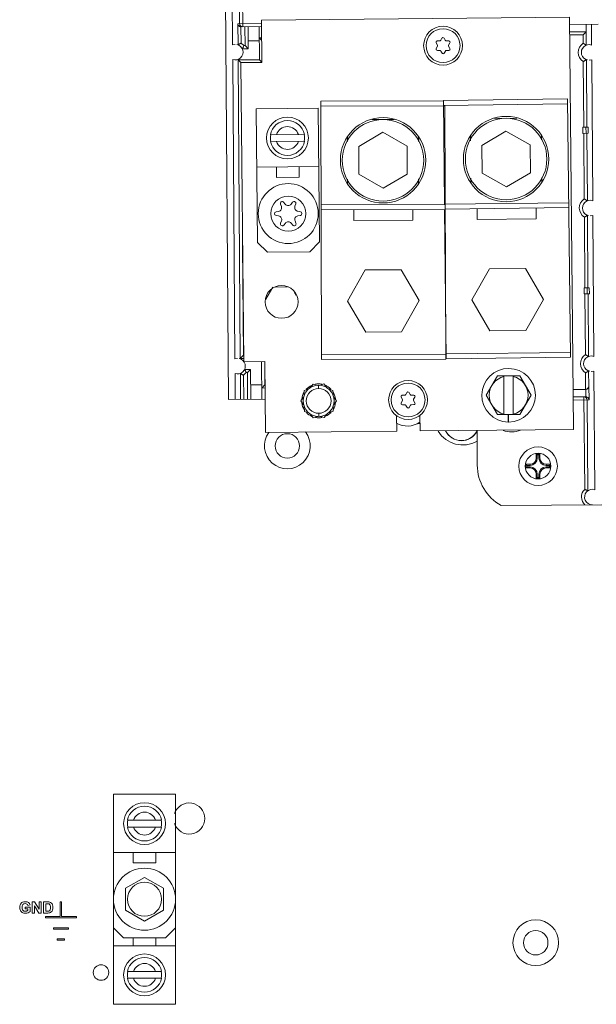
# Model space of a CAD drawing. Units: inches. Extents: x 0 to 394, y -1 to 81.
# Drawn here: x 177 to 182, y 48 to 56 of the extents above; entities that cross this region are included whole.
import ezdxf

# ---------------------------------------------------------------- set-up
doc = ezdxf.new("R2010")
doc.units = ezdxf.units.IN
doc.header["$MEASUREMENT"] = 0
doc.layers.add('CONTINUOUS1', color=7, linetype='Continuous', lineweight=20)

msp = doc.modelspace()

# ---------------------------------------------------------------- linework, layer by layer
at = {"layer": 'CONTINUOUS1'}
for p, q in [((179.097, 56.8489), (179.125, 52.979)), ((179.1594, 55.8338), (179.1529, 56.7279)), ((179.2096, 56.736), (179.2149, 56.0047)), ((179.24, 55.9799), (179.2347, 56.7246)), ((181.8712, 56.0576), (179.3913, 56.0331)), ((181.904, 52.7378), (181.8712, 56.0576)), ((179.2013, 56.0046), (179.3916, 56.006)), ((179.2026, 55.8333), (179.2013, 56.0046)), ((179.2265, 55.9798), (179.3919, 55.981)), ((179.2275, 55.8486), (179.2265, 55.9798)), ((179.2594, 55.828), (179.2583, 55.98)), ((179.2833, 55.9802), (179.2846, 55.8032)), ((179.3733, 55.9809), (179.3752, 55.7139)), ((179.3913, 56.0331), (179.3947, 55.6931)), ((181.8718, 55.9989), (182.1032, 56.0006)), ((182.0062, 55.9999), (182.0066, 55.9399)), ((182.0482, 56.0002), (182.0494, 55.8327)), ((182.0066, 55.9399), (181.8724, 55.9389)), ((181.8726, 55.9139), (181.9806, 55.9147)), ((181.9806, 55.9147), (182.0055, 55.9399)), ((181.9806, 55.9147), (181.9811, 55.8466)), ((182.0055, 55.9399), (182.0062, 55.8316)), ((179.1806, 55.8375), (179.1594, 55.8338)), ((179.2275, 55.8486), (179.2499, 55.828)), ((179.2594, 55.828), (179.2499, 55.828)), ((179.2594, 55.828), (179.2846, 55.8032)), ((179.2841, 55.8652), (179.3741, 55.8659)), ((179.3927, 55.891), (179.374, 55.8909)), ((179.3929, 55.8721), (179.374, 55.8909)), ((180.7983, 55.8503), (180.8086, 55.8321)), ((180.8086, 55.8224), (180.7986, 55.804)), ((180.8262, 55.8654), (180.8069, 55.8652)), ((180.8443, 55.8877), (180.8349, 55.8706)), ((180.8714, 55.8708), (180.8618, 55.8878)), ((180.8994, 55.8659), (180.8801, 55.8658)), ((180.8982, 55.8327), (180.9083, 55.8511)), ((180.9086, 55.8048), (180.8983, 55.823)), ((179.2362, 55.8029), (179.2846, 55.8032)), ((180.8075, 55.7892), (180.8268, 55.7894)), ((180.8355, 55.7843), (180.8451, 55.7673)), ((180.8626, 55.7674), (180.872, 55.7845)), ((180.8807, 55.7898), (180.9, 55.7899)), ((179.1776, 53.3053), (179.1602, 55.7158)), ((179.2001, 55.7126), (179.2001, 55.7157)), ((179.3752, 55.7139), (179.2001, 55.7126)), ((179.2208, 53.3092), (179.2034, 55.7126)), ((179.2248, 55.6916), (179.2034, 55.7126)), ((179.3947, 55.6931), (179.2247, 55.6915)), ((179.2247, 55.6915), (179.2485, 53.2816)), ((179.3752, 55.7139), (179.3947, 55.6947)), ((181.9822, 55.6999), (181.986, 55.1715)), ((182.0071, 55.7152), (182.011, 55.1717)), ((182.029, 55.7111), (182.0503, 55.7147)), ((182.0503, 55.7147), (182.0585, 54.5792)), ((180.8558, 55.3842), (179.8688, 55.3812)), ((179.8752, 53.3012), (179.8688, 55.3812)), ((180.8689, 55.3443), (179.8689, 55.3412)), ((181.8557, 55.3981), (180.8557, 55.3869)), ((180.8651, 54.552), (180.8557, 55.3869)), ((181.8561, 55.3581), (180.8562, 55.3469)), ((180.8689, 55.3443), (180.8752, 53.3043)), ((181.8557, 55.3981), (181.8789, 53.3182)), ((179.3484, 55.3187), (179.8484, 55.3236)), ((179.359, 54.2427), (179.3484, 55.3187)), ((179.859, 54.2477), (179.8484, 55.3236)), ((180.4585, 55.233), (180.2799, 55.2324)), ((181.4467, 55.2435), (181.2681, 55.2415)), ((179.4632, 55.1103), (179.7377, 55.113)), ((180.3695, 55.1297), (180.175, 55.0166)), ((180.5647, 55.0178), (180.3695, 55.1297)), ((181.0736, 55.0623), (181.0732, 55.1024)), ((181.3585, 55.1395), (181.165, 55.0248)), ((181.5546, 55.0292), (181.3585, 55.1395)), ((181.6451, 55.0686), (181.6447, 55.1088)), ((181.9792, 55.1714), (182.0215, 55.1717)), ((181.9792, 55.1714), (181.9796, 55.1214)), ((182.0219, 55.1217), (181.9796, 55.1214)), ((181.9864, 55.1215), (181.9902, 54.5933)), ((182.0042, 55.1716), (182.0046, 55.1216)), ((182.0114, 55.1217), (182.0153, 54.5783)), ((182.0215, 55.1717), (182.0219, 55.1217)), ((179.7383, 55.058), (179.4637, 55.0553)), ((180.084, 55.0547), (180.0839, 55.0949)), ((180.6555, 55.0565), (180.6554, 55.0966)), ((181.165, 55.0248), (181.1675, 54.7999)), ((181.5572, 54.8042), (181.5546, 55.0292)), ((180.175, 55.0166), (180.1757, 54.7916)), ((180.5654, 54.7928), (180.5647, 55.0178)), ((179.353, 54.8487), (179.853, 54.8536)), ((179.5111, 54.8502), (179.5119, 54.7672)), ((179.695, 54.8521), (179.6958, 54.7691)), ((180.1757, 54.7916), (180.3709, 54.6797)), ((180.3709, 54.6797), (180.5654, 54.7928)), ((181.1675, 54.7999), (181.3636, 54.6895)), ((181.3636, 54.6895), (181.5572, 54.8042)), ((179.5119, 54.7672), (179.6958, 54.7691)), ((180.0851, 54.7128), (180.0849, 54.7529)), ((180.6566, 54.7145), (180.6565, 54.7547)), ((181.0774, 54.7203), (181.077, 54.7604)), ((181.6489, 54.7267), (181.6485, 54.7668)), ((179.5518, 54.5331), (179.5444, 54.5521)), ((179.57, 54.5671), (179.5829, 54.5514)), ((179.6295, 54.5517), (179.6422, 54.5676)), ((179.668, 54.553), (179.6609, 54.5339)), ((180.8713, 54.5493), (179.8713, 54.5462)), ((181.865, 54.5631), (180.8651, 54.552)), ((179.5088, 54.4893), (179.5288, 54.4927)), ((179.6844, 54.4938), (179.7045, 54.4907)), ((180.8715, 54.5093), (179.8715, 54.5062)), ((180.134, 54.42), (180.1338, 54.507)), ((180.6094, 54.4214), (180.6092, 54.5084)), ((180.879, 53.307), (180.8655, 54.5092)), ((181.8655, 54.5231), (180.8715, 54.512)), ((181.1288, 54.4279), (181.1278, 54.5149)), ((181.6042, 54.4332), (181.6032, 54.5202)), ((179.5291, 54.4566), (179.509, 54.4597)), ((179.5455, 54.3974), (179.5526, 54.4164)), ((179.584, 54.3986), (179.5713, 54.3827)), ((179.6435, 54.3833), (179.6306, 54.3989)), ((179.6617, 54.4172), (179.6691, 54.3982)), ((179.7047, 54.4611), (179.6847, 54.4577)), ((180.6094, 54.4214), (180.134, 54.42)), ((181.6042, 54.4332), (181.1288, 54.4279)), ((181.9913, 54.4462), (181.9954, 53.878)), ((182.0161, 54.4616), (182.0204, 53.8782)), ((182.0381, 54.4576), (182.0594, 54.4613)), ((182.0594, 54.4613), (182.0676, 53.3257)), ((179.359, 54.2427), (179.4398, 54.1635)), ((179.7798, 54.1669), (179.859, 54.2477)), ((179.2456, 53.3344), (179.2392, 54.2272)), ((179.4398, 54.1635), (179.7798, 54.1669)), ((180.2276, 54.0217), (180.0851, 53.7706)), ((180.5163, 54.0238), (180.2276, 54.0217)), ((180.6624, 53.7748), (180.5163, 54.0238)), ((181.2275, 54.0315), (181.085, 53.7805)), ((181.5162, 54.0336), (181.2275, 54.0315)), ((181.6624, 53.7847), (181.5162, 54.0336)), ((179.4819, 53.8834), (179.4275, 53.7876)), ((179.6022, 53.8843), (179.5039, 53.8836)), ((179.6715, 53.819), (179.6584, 53.8413)), ((181.9886, 53.878), (182.0309, 53.8783)), ((181.9886, 53.878), (181.9889, 53.828)), ((182.0139, 53.8281), (182.0136, 53.8781)), ((182.0312, 53.8283), (182.0309, 53.8783)), ((180.0851, 53.7706), (180.2312, 53.5217)), ((180.5199, 53.5238), (180.6624, 53.7748)), ((181.085, 53.7805), (181.2312, 53.5316)), ((181.5198, 53.5336), (181.6624, 53.7847)), ((182.0312, 53.8283), (181.9889, 53.828)), ((181.9957, 53.828), (181.9993, 53.3398)), ((182.0207, 53.8282), (182.0244, 53.3248)), ((180.2312, 53.5217), (180.5199, 53.5238)), ((181.2312, 53.5316), (181.5198, 53.5336)), ((181.8785, 53.3582), (180.8785, 53.347)), ((179.199, 53.309), (179.1776, 53.3053)), ((179.2175, 53.3092), (179.2483, 53.3094)), ((179.2175, 53.3092), (179.2175, 53.3062)), ((179.2456, 53.3344), (179.2208, 53.3092)), ((179.2456, 53.3344), (179.248, 53.3344)), ((179.2485, 53.2816), (179.4185, 53.2833)), ((179.3928, 53.283), (179.395, 52.9809)), ((179.4192, 53.0961), (179.4178, 53.2832)), ((179.4185, 53.2833), (179.4242, 52.7133)), ((180.8751, 53.3443), (179.8751, 53.3412)), ((180.8752, 53.3043), (179.8752, 53.3012)), ((181.8789, 53.3182), (180.879, 53.307)), ((179.3033, 53.2198), (179.2552, 53.2194)), ((179.2785, 53.1946), (179.3033, 53.2198)), ((179.3033, 53.2198), (179.305, 52.9803)), ((182.0252, 53.2081), (182.0261, 53.085)), ((182.0471, 53.2041), (182.0684, 53.2079)), ((182.0684, 53.2079), (182.0753, 52.2518)), ((179.18, 52.9794), (179.1785, 53.1874)), ((179.2232, 52.9797), (179.2217, 53.1883)), ((179.2693, 53.1945), (179.2468, 53.1733)), ((179.2482, 52.9799), (179.2468, 53.1733)), ((179.2693, 53.1945), (179.2785, 53.1946)), ((179.28, 52.9801), (179.2785, 53.1946)), ((181.2009, 53.0126), (181.2911, 53.1689)), ((181.2911, 53.1689), (181.4715, 53.1689)), ((181.3438, 52.8564), (181.3438, 53.1689)), ((181.4188, 53.1689), (181.4188, 52.8564)), ((181.4715, 53.1689), (181.5617, 53.0126)), ((182.0003, 53.1927), (182.0013, 53.0598)), ((179.3042, 53.0953), (179.3942, 53.0959)), ((179.4192, 53.0961), (179.3943, 53.0709)), ((179.3943, 53.0709), (179.4206, 53.0711)), ((179.4204, 53.0961), (179.4192, 53.0961)), ((179.7358, 53.0504), (179.735, 53.0125)), ((179.7714, 53.0634), (179.7358, 53.0504)), ((179.7838, 53.0725), (179.8067, 53.1027)), ((179.8431, 53.0922), (179.8067, 53.1027)), ((179.8508, 53.0925), (179.8509, 53.0675)), ((179.8947, 53.1034), (179.8584, 53.0923)), ((179.918, 53.0734), (179.8947, 53.1034)), ((179.9663, 53.0521), (179.9305, 53.0645)), ((179.9676, 53.0142), (179.9663, 53.0521)), ((181.9009, 53.0591), (182.0024, 53.0598)), ((182.0033, 52.9998), (182.0029, 53.0598)), ((182.0261, 53.085), (182.0277, 53.085)), ((182.0277, 53.085), (182.0285, 52.975)), ((179.125, 52.979), (179.4215, 52.9811)), ((179.7304, 52.9979), (179.7092, 52.9665)), ((179.7092, 52.9665), (179.7309, 52.9354)), ((179.9942, 52.9685), (179.9725, 52.9997)), ((179.9729, 52.9371), (179.9942, 52.9685)), ((180.5165, 52.9974), (180.5268, 52.9792)), ((180.5268, 52.9695), (180.5168, 52.9511)), ((180.5444, 53.0124), (180.5251, 53.0123)), ((180.5625, 53.0348), (180.5531, 53.0176)), ((180.5895, 53.0179), (180.5799, 53.0349)), ((180.6176, 53.013), (180.5983, 53.0128)), ((180.6164, 52.9798), (180.6264, 52.9982)), ((180.6268, 52.9519), (180.6165, 52.9701)), ((181.2911, 52.8564), (181.2009, 53.0126)), ((181.5617, 53.0126), (181.4715, 52.8564)), ((181.9015, 52.9991), (182.0029, 52.9998)), ((181.9017, 52.9741), (182.0285, 52.975)), ((181.9936, 52.2547), (181.9882, 52.9997)), ((182.0134, 52.9753), (182.0134, 52.9749)), ((182.0187, 52.2433), (182.0134, 52.9749)), ((179.7357, 52.9208), (179.737, 52.8829)), ((179.737, 52.8829), (179.7728, 52.8705)), ((179.9319, 52.8717), (179.9676, 52.8846)), ((179.9676, 52.8846), (179.9683, 52.9225)), ((180.5257, 52.9363), (180.5449, 52.9364)), ((180.5537, 52.9314), (180.5633, 52.9143)), ((180.5808, 52.9145), (180.5902, 52.9316)), ((180.5989, 52.9368), (180.6181, 52.937)), ((179.7853, 52.8616), (179.8086, 52.8317)), ((179.8086, 52.8317), (179.8449, 52.8427)), ((179.8524, 52.8675), (179.8526, 52.8425)), ((179.8602, 52.8428), (179.8967, 52.8323)), ((179.9196, 52.8626), (179.8967, 52.8323)), ((180.4801, 52.7237), (180.4789, 52.849)), ((180.6669, 52.851), (180.6681, 52.7256)), ((181.4715, 52.8564), (181.2911, 52.8564)), ((181.3786, 52.8564), (181.3775, 52.7967)), ((181.3813, 52.8564), (181.3813, 52.7966)), ((179.4242, 52.7133), (180.4801, 52.7237)), ((180.6675, 52.7851), (180.6464, 52.785)), ((180.6681, 52.7256), (181.904, 52.7378)), ((181.1269, 52.7301), (181.1289, 52.4497)), ((181.6335, 52.542), (181.6035, 52.542)), ((181.6035, 52.542), (181.6123, 52.5332)), ((181.6035, 52.542), (181.6035, 52.507)), ((181.6035, 52.507), (181.6123, 52.507)), ((181.6246, 52.5332), (181.6123, 52.5332)), ((181.6123, 52.5332), (181.6123, 52.507)), ((181.6335, 52.542), (181.6246, 52.5332)), ((181.6246, 52.507), (181.6246, 52.5332)), ((181.6335, 52.507), (181.6246, 52.507)), ((181.6335, 52.507), (181.6335, 52.542)), ((181.5535, 52.457), (181.5185, 52.457)), ((181.5185, 52.457), (181.5273, 52.4482)), ((181.5185, 52.457), (181.5185, 52.427)), ((181.5185, 52.427), (181.5273, 52.4358)), ((181.5185, 52.427), (181.5535, 52.427)), ((181.5535, 52.4482), (181.5273, 52.4482)), ((181.5273, 52.4482), (181.5273, 52.4358)), ((181.5273, 52.4358), (181.5535, 52.4358)), ((181.5535, 52.457), (181.5535, 52.4482)), ((181.5535, 52.427), (181.5535, 52.4358)), ((181.7185, 52.457), (181.6835, 52.457)), ((181.6835, 52.457), (181.6835, 52.4482)), ((181.7096, 52.4482), (181.6835, 52.4482)), ((181.6835, 52.4358), (181.7096, 52.4358)), ((181.6835, 52.427), (181.6835, 52.4358)), ((181.6835, 52.427), (181.7185, 52.427)), ((181.7185, 52.457), (181.7096, 52.4482)), ((181.7096, 52.4358), (181.7096, 52.4482)), ((181.7185, 52.427), (181.7096, 52.4358)), ((181.7185, 52.427), (181.7185, 52.457)), ((181.6035, 52.377), (181.6123, 52.377)), ((181.6035, 52.377), (181.6035, 52.342)), ((181.6035, 52.342), (181.6123, 52.3508)), ((181.6035, 52.342), (181.6335, 52.342)), ((181.6123, 52.377), (181.6123, 52.3508)), ((181.6123, 52.3508), (181.6246, 52.3508)), ((181.6335, 52.377), (181.6246, 52.377)), ((181.6246, 52.3508), (181.6246, 52.377)), ((181.6335, 52.342), (181.6246, 52.3508)), ((181.6335, 52.342), (181.6335, 52.377)), ((181.3213, 52.1248), (182.1312, 52.1307)), ((178.1997, 49.8005), (178.6997, 49.8005)), ((178.1997, 48.1085), (178.1997, 49.8005)), ((178.6997, 48.1085), (178.6997, 49.8005)), ((178.3124, 49.591), (178.587, 49.591)), ((178.587, 49.536), (178.3124, 49.536)), ((178.1997, 49.3305), (178.6997, 49.3305)), ((178.3577, 49.3305), (178.3577, 49.2475)), ((178.5417, 49.3305), (178.5417, 49.2475)), ((178.3577, 49.2475), (178.5417, 49.2475)), ((178.4497, 49.1306), (178.2972, 49.0426)), ((178.6022, 49.0426), (178.4497, 49.1306)), ((178.2972, 49.0426), (178.2972, 48.8665)), ((178.6022, 48.8665), (178.6022, 49.0426)), ((177.5634, 48.9334), (177.5458, 48.9334)), ((177.5458, 48.9334), (177.5458, 48.8434)), ((177.6003, 48.8733), (177.5634, 48.9334)), ((177.6171, 48.9334), (177.6003, 48.9334)), ((177.6003, 48.9334), (177.6003, 48.8733)), ((177.6171, 48.8434), (177.6171, 48.9334)), ((177.6695, 48.9334), (177.6363, 48.9334)), ((177.6363, 48.9334), (177.6363, 48.8434)), ((177.6545, 48.9182), (177.6626, 48.9182)), ((177.6545, 48.8585), (177.6545, 48.9182)), ((177.7817, 48.9345), (177.7717, 48.9345)), ((177.7717, 48.9345), (177.7717, 48.8145)), ((177.7817, 48.8145), (177.7817, 48.9345)), ((177.5288, 48.8916), (177.4897, 48.8916)), ((177.4897, 48.8916), (177.4897, 48.8765)), ((177.4897, 48.8765), (177.5105, 48.8765)), ((177.5096, 48.9051), (177.5277, 48.9085)), ((177.5105, 48.8765), (177.5105, 48.8651)), ((177.5288, 48.8558), (177.5288, 48.8916)), ((177.5458, 48.8434), (177.5627, 48.8434)), ((177.5627, 48.9021), (177.5989, 48.8434)), ((177.5627, 48.8434), (177.5627, 48.9021)), ((177.5989, 48.8434), (177.6171, 48.8434)), ((177.6363, 48.8434), (177.6705, 48.8434)), ((177.668, 48.8585), (177.6545, 48.8585)), ((177.6863, 48.8631), (177.679, 48.8594)), ((178.2972, 48.8665), (178.4497, 48.7784)), ((178.4497, 48.7784), (178.6022, 48.8665)), ((177.7717, 48.8145), (177.6517, 48.8145)), ((177.6517, 48.8145), (177.6517, 48.8045)), ((177.6517, 48.8045), (177.9017, 48.8045)), ((177.9017, 48.8145), (177.7817, 48.8145)), ((177.9017, 48.8045), (177.9017, 48.8145)), ((177.8367, 48.7245), (177.7167, 48.7245)), ((177.7167, 48.7245), (177.7167, 48.7145)), ((177.7167, 48.7145), (177.8367, 48.7145)), ((177.8367, 48.7145), (177.8367, 48.7245)), ((178.1997, 48.7245), (178.2797, 48.6445)), ((178.6197, 48.6445), (178.6997, 48.7245)), ((177.8067, 48.6345), (177.7467, 48.6345)), ((177.7467, 48.6345), (177.7467, 48.6245)), ((177.7467, 48.6245), (177.8067, 48.6245)), ((177.8067, 48.6245), (177.8067, 48.6345)), ((178.2797, 48.6445), (178.6197, 48.6445)), ((178.3577, 48.5785), (178.3577, 48.6445)), ((178.5417, 48.5785), (178.5417, 48.6445)), ((178.6997, 48.5785), (178.1997, 48.5785)), ((178.3124, 48.373), (178.587, 48.373)), ((178.3124, 48.318), (178.587, 48.318)), ((178.6997, 48.1085), (178.1997, 48.1085))]:
    msp.add_line(p, q, dxfattribs=at)
for centre, radius in [((180.8534, 55.8276), 0.1565), ((180.8534, 55.8276), 0.1365), ((179.6007, 55.0841), 0.1685), ((180.3702, 54.9047), 0.3438), ((180.3702, 54.9047), 0.328), ((181.3611, 54.9145), 0.3438), ((181.3611, 54.9145), 0.328), ((179.6068, 54.4752), 0.2413), ((179.6068, 54.4752), 0.1413), ((179.5538, 53.7646), 0.1325), ((180.5716, 52.9746), 0.1565), ((179.8517, 52.9675), 0.125), ((179.8517, 52.9675), 0.1), ((180.5716, 52.9746), 0.1365), ((179.5997, 52.6045), 0.0985), ((181.6185, 52.442), 0.1552), ((181.6185, 52.442), 0.1032), ((178.4497, 49.5635), 0.1685), ((178.4497, 48.9545), 0.25), ((178.4497, 48.9545), 0.1375), ((181.5997, 48.6045), 0.184), ((181.5997, 48.6045), 0.0985), ((178.4497, 48.3455), 0.1685), ((178.0997, 48.3645), 0.0625)]:
    msp.add_circle(centre, radius, dxfattribs=at)
for centre, radius, start, end in [((179.2399, 56.0049), 0.025, 180.41298, 240.66762), ((179.2399, 56.005), 0.0251, 240.72234, 270.36333), ((179.1803, 55.775), 0.0625, 251.267, 78.29721), ((180.807, 55.8552), 0.01, 90.41442, 209.42568), ((180.7999, 55.8272), 0.01, 331.40317, 29.42568), ((180.8261, 55.8754), 0.01, 270.41442, 331.40317), ((180.853, 55.8829), 0.01, 29.42568, 151.40317), ((180.8801, 55.8758), 0.01, 209.42568, 270.41442), ((180.907, 55.8279), 0.01, 151.40317, 209.42568), ((180.8995, 55.8559), 0.01, 331.40317, 90.41442), ((182.0294, 55.7736), 0.0875, 123.45694, 237.36977), ((182.0294, 55.7736), 0.0625, 71.267, 258.29721), ((180.8074, 55.7992), 0.01, 151.40317, 270.41442), ((180.8268, 55.7794), 0.01, 29.42568, 90.41442), ((180.8538, 55.7722), 0.01, 209.42568, 331.40317), ((180.8808, 55.7798), 0.01, 90.41442, 151.40317), ((180.8999, 55.7999), 0.01, 270.41442, 29.42568), ((179.6007, 55.0841), 0.14, 11.89448, 169.2381), ((179.6007, 55.0841), 0.1375, 169.49393, 191.63896), ((179.6007, 55.0841), 0.092, 17.95862, 163.17396), ((179.6007, 55.0841), 0.1375, 349.49363, 11.63866), ((179.6007, 55.0841), 0.14, 191.89448, 349.2381), ((179.6007, 55.0841), 0.092, 197.95862, 343.17396), ((179.5584, 54.5575), 0.015, 39.587, 201.24185), ((179.6061, 54.5705), 0.03, 219.587, 321.24185), ((179.6539, 54.5582), 0.015, 339.587, 141.24185), ((182.0381, 54.5201), 0.0875, 123.19706, 237.62973), ((182.0381, 54.5201), 0.0625, 70.9432, 258.5319), ((179.5113, 54.4745), 0.015, 99.587, 261.24185), ((179.5238, 54.5222), 0.03, 279.587, 21.24185), ((179.689, 54.5234), 0.03, 159.587, 261.24185), ((179.7023, 54.4759), 0.015, 279.587, 81.24185), ((179.5245, 54.4269), 0.03, 339.587, 81.24185), ((179.5596, 54.3921), 0.015, 159.587, 321.24185), ((179.6074, 54.3798), 0.03, 39.587, 141.24185), ((179.6551, 54.3928), 0.015, 219.587, 21.24185), ((179.6897, 54.4281), 0.03, 99.587, 201.24185), ((179.1989, 53.2465), 0.0625, 250.9432, 78.5319), ((182.0472, 53.2666), 0.0875, 123.19706, 237.62973), ((182.0472, 53.2666), 0.0625, 70.9432, 258.5319), ((181.3813, 53.0126), 0.216, 270, 269), ((181.3813, 53.0126), 0.1562, 103.88654, 256.11346), ((181.3813, 53.0126), 0.1562, 283.88654, 76.11346), ((179.8517, 52.9675), 0.1365, 114.41285, 136.93547), ((179.8517, 52.9675), 0.1365, 79.50382, 101.36679), ((179.8517, 52.9675), 0.1365, 43.88487, 66.48368), ((179.8517, 52.9675), 0.1365, 6.71486, 31.99512), ((180.5712, 53.03), 0.01, 29.42568, 151.40317), ((179.8517, 52.9675), 0.1365, 148.91699, 173.99037), ((180.5252, 53.0023), 0.01, 90.41442, 209.42568), ((180.5181, 52.9742), 0.01, 331.40317, 29.42568), ((180.5443, 53.0224), 0.01, 270.41442, 331.40317), ((180.5982, 53.0228), 0.01, 209.42568, 270.41442), ((180.6252, 52.975), 0.01, 151.40317, 209.42568), ((180.6177, 53.003), 0.01, 331.40317, 90.41442), ((181.9884, 52.9746), 0.025, 58.43606, 88.3557), ((181.9883, 52.9746), 0.0251, 45.44392, 58.38435), ((181.9884, 52.9747), 0.025, 1.41157, 45.4105), ((179.8517, 52.9675), 0.1365, 186.71482, 211.99511), ((179.8517, 52.9675), 0.1365, 328.917, 353.99045), ((180.5256, 52.9463), 0.01, 151.40317, 270.41442), ((180.545, 52.9264), 0.01, 29.42568, 90.41442), ((180.572, 52.9193), 0.01, 209.42568, 331.40317), ((180.5989, 52.9268), 0.01, 90.41442, 151.40317), ((180.6181, 52.947), 0.01, 270.41442, 29.42568), ((179.8517, 52.9675), 0.1365, 223.88482, 246.48369), ((179.8517, 52.9675), 0.1365, 259.50378, 281.36682), ((179.8517, 52.9675), 0.1365, 294.41284, 316.93549), ((180.5654, 52.9344), 0.17, 239.04027, 305.95971), ((181.011, 52.8426), 0.23, 210.94447, 300.41442), ((181.0009, 52.7875), 0.1411, 205.56523, 333.22825), ((181.0009, 52.7875), 0.14, 205.77429, 334.11071), ((181.4053, 52.9435), 0.225, 252.3067, 288.67741), ((179.5997, 52.6045), 0.184, 143.98801, 38.00884), ((181.5535, 52.507), 0.0588, 270, 0), ((181.5535, 52.507), 0.05, 270, 0), ((181.6835, 52.507), 0.0588, 180, 270), ((181.6835, 52.507), 0.05, 180, 270), ((181.5039, 52.4524), 0.375, 180.41442, 240.87306), ((181.5535, 52.377), 0.0588, 0, 90), ((181.5535, 52.377), 0.05, 0, 90), ((181.6835, 52.377), 0.0588, 90, 180), ((181.6835, 52.377), 0.05, 90, 180), ((182.0553, 52.1927), 0.0875, 134.83445, 226.00279), ((182.0553, 52.1927), 0.0625, 71.267, 270.41442), ((178.8097, 49.6045), 0.1252, 198.46778, 161.44132), ((178.4497, 49.5635), 0.14, 11.32819, 168.67181), ((178.4497, 49.5635), 0.092, 17.39233, 162.60767), ((178.4497, 49.5635), 0.1375, 168.92764, 191.07267), ((178.4497, 49.5635), 0.1375, 348.92734, 11.07237), ((178.4497, 49.5635), 0.14, 191.32819, 348.67181), ((178.4497, 49.5635), 0.092, 197.39233, 342.60767), ((177.6663, 48.8527), 0.0656, 80.14209, 93.21822), ((177.6705, 48.8982), 0.0397, 266.36717, 282.32348), ((178.4497, 48.3455), 0.14, 11.32819, 168.67181), ((178.4497, 48.3455), 0.1375, 168.92734, 191.07237), ((178.4497, 48.3455), 0.092, 17.39233, 162.60767), ((178.4497, 48.3455), 0.1375, 348.92764, 11.07267), ((178.4497, 48.3455), 0.14, 191.32819, 348.67181), ((178.4497, 48.3455), 0.092, 197.39233, 342.60767)]:
    msp.add_arc(centre, radius, start, end, dxfattribs=at)
for points, knots in [([(179.2265, 55.9798), (179.2246, 55.9798), (179.2207, 55.9803), (179.2139, 55.9828), (179.2073, 55.988), (179.2025, 55.996), (179.2014, 56.0018), (179.2013, 56.0046)], [0, 0, 0, 0, 0.150871, 0.295921, 0.553898, 0.783858, 1, 1, 1, 1]), ([(179.2275, 55.8486), (179.2259, 55.8478), (179.2229, 55.8461), (179.2186, 55.8436), (179.2145, 55.8411), (179.2113, 55.8391), (179.209, 55.8376), (179.2075, 55.8367), (179.2061, 55.8358), (179.2049, 55.835), (179.2041, 55.8344), (179.2036, 55.834), (179.2032, 55.8338), (179.203, 55.8336), (179.2028, 55.8335), (179.2027, 55.8334), (179.2026, 55.8333), (179.2026, 55.8333)], [0, 0, 0, 0, 0.178707, 0.35334, 0.518617, 0.669431, 0.737786, 0.800338, 0.856151, 0.904289, 0.943798, 0.959991, 0.973628, 0.984575, 0.992697, 0.997865, 1, 1, 1, 1]), ([(179.2362, 55.8029), (179.2378, 55.8055), (179.2426, 55.8137), (179.247, 55.8221), (179.2499, 55.828)], [0, 0, 0, 0, 0.320374, 1, 1, 1, 1]), ([(182.0062, 55.8316), (182.0062, 55.8316), (182.0062, 55.8317), (182.006, 55.8317), (182.0058, 55.8319), (182.0056, 55.832), (182.0052, 55.8323), (182.0047, 55.8327), (182.0038, 55.8332), (182.0027, 55.834), (182.0013, 55.8349), (181.9998, 55.8358), (181.9974, 55.8373), (181.9942, 55.8392), (181.9901, 55.8416), (181.9857, 55.8441), (181.9827, 55.8457), (181.9811, 55.8466)], [0, 0, 0, 0, 0.002134, 0.0073, 0.015419, 0.026363, 0.039997, 0.056185, 0.095687, 0.143823, 0.199638, 0.262197, 0.330562, 0.481393, 0.646677, 0.8213, 1, 1, 1, 1]), ([(181.9822, 55.6999), (181.9837, 55.7007), (181.9867, 55.7024), (181.9911, 55.7049), (181.9952, 55.7074), (181.9984, 55.7094), (182.0007, 55.7109), (182.0022, 55.7119), (182.0036, 55.7128), (182.0047, 55.7135), (182.0055, 55.7141), (182.0061, 55.7145), (182.0064, 55.7147), (182.0067, 55.7149), (182.0069, 55.7151), (182.007, 55.7151), (182.0071, 55.7152), (182.0071, 55.7152)], [0, 0, 0, 0, 0.178707, 0.35334, 0.518617, 0.669431, 0.737786, 0.800338, 0.856151, 0.904289, 0.943798, 0.959991, 0.973628, 0.984575, 0.992697, 0.997865, 1, 1, 1, 1]), ([(182.0153, 54.5783), (182.0153, 54.5783), (182.0152, 54.5783), (182.0151, 54.5784), (182.0149, 54.5785), (182.0146, 54.5787), (182.0143, 54.5789), (182.0137, 54.5793), (182.0129, 54.5799), (182.0117, 54.5807), (182.0104, 54.5815), (182.0088, 54.5825), (182.0065, 54.584), (182.0033, 54.5859), (181.9992, 54.5884), (181.9948, 54.5908), (181.9917, 54.5925), (181.9902, 54.5933)], [0, 0, 0, 0, 0.002138, 0.007315, 0.015451, 0.026415, 0.040074, 0.056289, 0.095847, 0.144035, 0.199896, 0.262489, 0.330873, 0.481693, 0.646909, 0.821425, 1, 1, 1, 1]), ([(181.9913, 54.4462), (181.9928, 54.447), (181.9958, 54.4487), (182.0002, 54.4513), (182.0042, 54.4538), (182.0074, 54.4558), (182.0097, 54.4572), (182.0113, 54.4582), (182.0126, 54.4591), (182.0138, 54.4599), (182.0146, 54.4605), (182.0152, 54.4609), (182.0155, 54.4611), (182.0157, 54.4613), (182.0159, 54.4615), (182.0161, 54.4615), (182.0161, 54.4616), (182.0161, 54.4616)], [0, 0, 0, 0, 0.178582, 0.353108, 0.518317, 0.669119, 0.737494, 0.80008, 0.855938, 0.904129, 0.943694, 0.959914, 0.973576, 0.984544, 0.992682, 0.997862, 1, 1, 1, 1]), ([(182.0244, 53.3248), (182.0244, 53.3248), (182.0243, 53.3249), (182.0242, 53.3249), (182.024, 53.3251), (182.0237, 53.3252), (182.0234, 53.3255), (182.0228, 53.3259), (182.022, 53.3264), (182.0208, 53.3272), (182.0194, 53.3281), (182.0179, 53.3291), (182.0156, 53.3305), (182.0124, 53.3325), (182.0082, 53.3349), (182.0038, 53.3374), (182.0008, 53.339), (181.9993, 53.3398)], [0, 0, 0, 0, 0.002138, 0.007315, 0.015451, 0.026415, 0.040074, 0.056289, 0.095847, 0.144035, 0.199896, 0.262489, 0.330873, 0.481693, 0.646909, 0.821425, 1, 1, 1, 1]), ([(179.2552, 53.2194), (179.2569, 53.2168), (179.2618, 53.2087), (179.2663, 53.2003), (179.2693, 53.1945)], [0, 0, 0, 0, 0.320374, 1, 1, 1, 1]), ([(182.0003, 53.1927), (182.0019, 53.1936), (182.0049, 53.1953), (182.0092, 53.1978), (182.0133, 53.2003), (182.0165, 53.2023), (182.0188, 53.2038), (182.0203, 53.2048), (182.0217, 53.2057), (182.0228, 53.2065), (182.0237, 53.207), (182.0242, 53.2074), (182.0245, 53.2077), (182.0248, 53.2079), (182.025, 53.208), (182.0251, 53.2081), (182.0252, 53.2081), (182.0252, 53.2081)], [0, 0, 0, 0, 0.178582, 0.353108, 0.518317, 0.669119, 0.737494, 0.80008, 0.855938, 0.904129, 0.943694, 0.959914, 0.973576, 0.984544, 0.992682, 0.997862, 1, 1, 1, 1]), ([(179.2468, 53.1733), (179.2453, 53.1741), (179.2422, 53.1758), (179.2378, 53.1783), (179.2337, 53.1807), (179.2305, 53.1826), (179.2282, 53.1841), (179.2266, 53.1851), (179.2253, 53.1859), (179.2241, 53.1867), (179.2233, 53.1873), (179.2227, 53.1877), (179.2224, 53.1879), (179.2221, 53.1881), (179.2219, 53.1882), (179.2218, 53.1883), (179.2217, 53.1883), (179.2217, 53.1883)], [0, 0, 0, 0, 0.178582, 0.353108, 0.518317, 0.669119, 0.737494, 0.80008, 0.855938, 0.904129, 0.943694, 0.959914, 0.973576, 0.984544, 0.992682, 0.997862, 1, 1, 1, 1]), ([(182.0023, 53.0598), (182.006, 53.0601), (182.0129, 53.0621), (182.0206, 53.0686), (182.0251, 53.0765), (182.0261, 53.0822), (182.0261, 53.085)], [0, 0, 0, 0, 0.294244, 0.552032, 0.782656, 1, 1, 1, 1]), ([(182.0277, 53.085), (182.0276, 53.0821), (182.0266, 53.0763), (182.0218, 53.0681), (182.0136, 53.0616), (182.0063, 53.0598), (182.0024, 53.0598)], [0, 0, 0, 0, 0.216482, 0.44696, 0.706028, 1, 1, 1, 1]), ([(182.0029, 52.9998), (182.0048, 52.9998), (182.0087, 52.9993), (182.0156, 52.9969), (182.0224, 52.9917), (182.0273, 52.9837), (182.0284, 52.9778), (182.0285, 52.975)], [0, 0, 0, 0, 0.150959, 0.296147, 0.554524, 0.784258, 1, 1, 1, 1]), ([(182.0187, 52.2433), (182.0187, 52.2433), (182.0186, 52.2433), (182.0185, 52.2434), (182.0183, 52.2435), (182.018, 52.2436), (182.0177, 52.2438), (182.0172, 52.244), (182.0164, 52.2445), (182.0153, 52.245), (182.0139, 52.2457), (182.0124, 52.2464), (182.0101, 52.2475), (182.0069, 52.249), (182.0027, 52.2509), (181.9982, 52.2528), (181.9951, 52.2541), (181.9936, 52.2547)], [0, 0, 0, 0, 0.00203, 0.006808, 0.01433, 0.024512, 0.037257, 0.052467, 0.089889, 0.136001, 0.190026, 0.251186, 0.318698, 0.469773, 0.637564, 0.816374, 1, 1, 1, 1]), ([(177.6775, 48.9173), (177.6787, 48.9172), (177.6818, 48.9165), (177.6845, 48.9147), (177.6859, 48.9131)], [0, 0, 0, 0, 0.360492, 1, 1, 1, 1]), ([(177.5105, 48.8651), (177.5086, 48.8634), (177.5055, 48.8614), (177.5019, 48.86), (177.5006, 48.8596)], [0, 0, 0, 0, 0.640466, 1, 1, 1, 1]), ([(177.6859, 48.9131), (177.6876, 48.9116), (177.6897, 48.9089), (177.6908, 48.9057), (177.6911, 48.9043)], [0, 0, 0, 0, 0.621885, 1, 1, 1, 1]), ([(177.6911, 48.8718), (177.6909, 48.8704), (177.6899, 48.8672), (177.6879, 48.8645), (177.6863, 48.8631)], [0, 0, 0, 0, 0.420917, 1, 1, 1, 1])]:
    msp.add_open_spline(points, degree=3, knots=knots, dxfattribs=at)
for points in [[(177.4679, 48.9304), (177.4602, 48.9265), (177.4545, 48.9209), (177.4506, 48.9137)], [(177.4894, 48.9349), (177.4808, 48.9349), (177.4736, 48.9334), (177.4679, 48.9304)], [(177.4704, 48.9118), (177.4751, 48.9169), (177.4814, 48.9194), (177.4894, 48.9194)], [(177.5155, 48.9279), (177.5093, 48.9325), (177.5006, 48.9349), (177.4894, 48.9349)], [(177.4894, 48.9194), (177.4946, 48.9194), (177.499, 48.9181), (177.5025, 48.9155)], [(177.5277, 48.9085), (177.5258, 48.9167), (177.5218, 48.9232), (177.5155, 48.9279)], [(177.6866, 48.9316), (177.6827, 48.9328), (177.677, 48.9334), (177.6695, 48.9334)], [(177.7001, 48.9233), (177.6964, 48.9273), (177.6919, 48.9301), (177.6866, 48.9316)], [(177.7088, 48.9088), (177.7068, 48.9145), (177.7039, 48.9194), (177.7001, 48.9233)], [(177.4506, 48.9137), (177.4467, 48.9064), (177.4447, 48.898), (177.4447, 48.8887)], [(177.4447, 48.8887), (177.4447, 48.88), (177.4464, 48.8721), (177.45, 48.8647)], [(177.45, 48.8647), (177.4535, 48.8573), (177.4588, 48.8517), (177.4658, 48.8477)], [(177.4634, 48.8894), (177.4634, 48.8993), (177.4658, 48.9068), (177.4704, 48.9118)], [(177.4705, 48.8653), (177.4658, 48.8707), (177.4634, 48.8787), (177.4634, 48.8894)], [(177.4658, 48.8477), (177.4728, 48.8438), (177.4809, 48.8419), (177.4904, 48.8419)], [(177.4892, 48.8574), (177.4815, 48.8574), (177.4753, 48.86), (177.4705, 48.8653)], [(177.5006, 48.8596), (177.4968, 48.8581), (177.493, 48.8574), (177.4892, 48.8574)], [(177.4904, 48.8419), (177.4977, 48.8419), (177.505, 48.8433), (177.5123, 48.8461)], [(177.5025, 48.9155), (177.506, 48.9129), (177.5083, 48.9095), (177.5096, 48.9051)], [(177.5123, 48.8461), (177.5195, 48.8488), (177.525, 48.8521), (177.5288, 48.8558)], [(177.6705, 48.8434), (177.6772, 48.8434), (177.6825, 48.844), (177.6865, 48.8453)], [(177.6865, 48.8453), (177.6919, 48.847), (177.6961, 48.8494), (177.6993, 48.8525)], [(177.6911, 48.9043), (177.6923, 48.9006), (177.6929, 48.8953), (177.6929, 48.8883)], [(177.6929, 48.8883), (177.6929, 48.8813), (177.6923, 48.8759), (177.6911, 48.8718)], [(177.6993, 48.8525), (177.7035, 48.8565), (177.7067, 48.8618), (177.7089, 48.8684)], [(177.7117, 48.8875), (177.7117, 48.8959), (177.7107, 48.903), (177.7088, 48.9088)], [(177.7089, 48.8684), (177.7108, 48.8737), (177.7117, 48.8801), (177.7117, 48.8875)]]:
    msp.add_open_spline(points, degree=3, dxfattribs=at)

doc.saveas('drawing.dxf')
